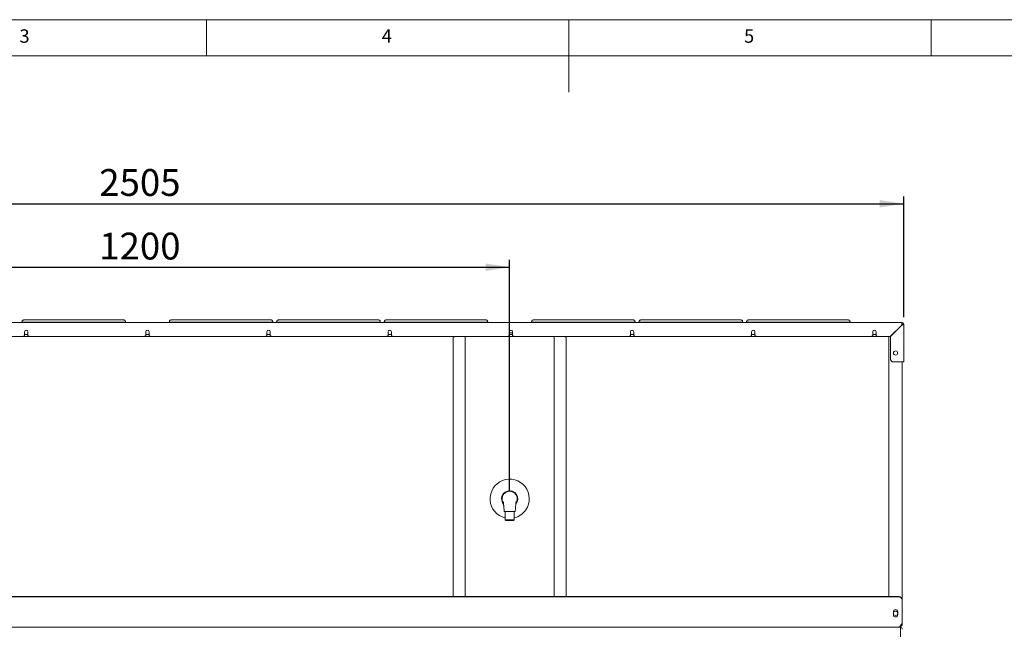
# Paper-space layout 'Blatt3' of a CAD drawing. Units: millimetres. Extents: x 5 to 415, y 5 to 292.
# Drawn here: x 134 to 270, y 208 to 292 of the extents above; entities that cross this region are included whole.
import ezdxf

# ---------------------------------------------------------------- set-up
doc = ezdxf.new("R2010")
doc.units = ezdxf.units.MM
doc.layers.add('BEMAßUNG', color=96, linetype='Continuous')
doc.styles.add('SLDTEXTSTYLE0', font='TXT', dxfattribs={"width": 0.75})
doc.dimstyles.new('SLDDIMSTYLE17', dxfattribs={"dimtxt": 3.704167, "dimasz": 3.302, "dimexe": 0, "dimexo": 0.0625, "dimgap": 0.926042, "dimtad": 1, "dimlfac": 12, "dimrnd": 1e-09, "dimzin": 12, "dimdsep": 46, "dimtxsty": 'SLDTEXTSTYLE0', "dimsah": 1, "dimcen": 0.09, "dimadec": 0, "dimazin": 3, "dimtfac": 1, "dimtofl": 0, "dimtmove": 0, "dimatfit": 3, "dimfxl": 0, "dimfrac": 2, "dimtolj": 1, "dimtzin": 12, "dimarcsym": 0})

# ---------------------------------------------------------------- blocks, each defined once
blk = doc.blocks.new('_D_63')
at = {"layer": 'BEMAßUNG'}
for p, q in [((47.45, 250.98), (47.45, 267.61)), ((47.45, 266.61), (256.2, 266.61)), ((256.2, 250.98), (256.2, 267.61))]:
    blk.add_line(p, q, dxfattribs=at)
for points in [[(47.45, 266.61), (50.75, 266.1), (50.75, 267.12)], [(256.2, 266.61), (252.9, 267.12), (252.9, 266.1)]]:
    blk.add_solid(points, dxfattribs=at)
at = {"layer": 'BEMAßUNG', "insert": (145.18, 271.39), "char_height": 3.704, "attachment_point": 1, "style": 'SLDTEXTSTYLE0'}
blk.add_mtext('2505', dxfattribs=at)
blk = doc.blocks.new('_D_66')
at = {"layer": 'BEMAßUNG'}
for p, q in [((101.82, 226.9), (101.82, 258.85)), ((201.82, 226.9), (201.82, 258.85)), ((101.82, 257.85), (201.82, 257.85))]:
    blk.add_line(p, q, dxfattribs=at)
for points in [[(101.82, 257.85), (105.13, 257.34), (105.13, 258.36)], [(201.82, 257.85), (198.52, 258.36), (198.52, 257.34)]]:
    blk.add_solid(points, dxfattribs=at)
at = {"layer": 'BEMAßUNG', "insert": (145.18, 262.62), "char_height": 3.704, "attachment_point": 1, "style": 'SLDTEXTSTYLE0'}
blk.add_mtext('1200', dxfattribs=at)

psp = doc.layouts.new('Blatt3')

# ---------------------------------------------------------------- linework, layer by layer
at = {"color": 7, "linetype": 'Continuous', "lineweight": 0}
for p, q in [((415, 292), (5, 292)), ((160, 287), (160, 292)), ((210, 292), (210, 282)), ((260, 287), (260, 292)), ((410, 287), (10, 287))]:
    psp.add_line(p, q, dxfattribs=at)
at = {"color": 7, "linetype": 'Continuous', "lineweight": 15}
for p, q in [((47.69931, 250.22925), (255.94931, 250.22925)), ((134.32431, 250.22925), (134.32431, 250.24236)), ((134.74098, 250.27867), (148.57431, 250.27867)), ((148.36598, 250.57869), (134.94931, 250.57869)), ((148.99098, 250.24236), (148.99098, 250.22925)), ((154.65765, 250.22925), (154.65765, 250.24236)), ((155.07431, 250.27867), (168.90765, 250.27867)), ((168.69931, 250.57869), (155.28265, 250.57869)), ((169.32431, 250.24236), (169.32431, 250.22925)), ((169.49098, 250.22925), (169.49098, 250.24236)), ((169.90765, 250.27867), (183.74098, 250.27867)), ((183.53265, 250.57869), (170.11598, 250.57869)), ((184.15765, 250.24236), (184.15765, 250.22925)), ((184.32431, 250.22925), (184.32431, 250.24236)), ((184.74098, 250.27867), (198.57431, 250.27867)), ((198.36598, 250.57869), (184.94931, 250.57869)), ((198.99098, 250.24236), (198.99098, 250.22925)), ((204.65765, 250.22925), (204.65765, 250.24236)), ((205.07431, 250.27867), (218.90765, 250.27867)), ((218.69931, 250.57869), (205.28265, 250.57869)), ((219.32431, 250.24236), (219.32431, 250.22925)), ((219.49098, 250.22925), (219.49098, 250.24236)), ((219.90765, 250.27867), (233.74098, 250.27867)), ((233.53265, 250.57869), (220.11598, 250.57869)), ((234.15765, 250.24236), (234.15765, 250.22925)), ((234.32431, 250.22925), (234.32431, 250.24236)), ((234.74098, 250.27867), (248.57431, 250.27867)), ((248.36598, 250.57869), (234.94931, 250.57869)), ((248.99098, 250.24236), (248.99098, 250.22925)), ((255.94931, 249.97925), (255.94931, 250.22925)), ((255.99098, 250.0971), (255.99098, 249.97092)), ((134.87292, 248.93758), (134.87292, 248.43758)), ((135.33126, 248.43758), (135.33126, 248.93758)), ((151.59515, 248.93758), (151.59515, 248.43758)), ((152.05348, 248.43758), (152.05348, 248.93758)), ((168.31737, 248.93758), (168.31737, 248.43758)), ((168.7757, 248.43758), (168.7757, 248.93758)), ((185.03959, 248.93758), (185.03959, 248.43758)), ((185.49792, 248.43758), (185.49792, 248.93758)), ((201.76181, 248.93758), (201.76181, 248.43758)), ((202.22015, 248.81258), (201.76181, 248.81258)), ((202.22015, 248.43758), (202.22015, 248.93758)), ((218.48403, 248.93758), (218.48403, 248.43758)), ((218.94237, 248.43758), (218.94237, 248.93758)), ((235.20626, 248.93758), (235.20626, 248.43758)), ((235.66459, 248.43758), (235.66459, 248.93758)), ((251.92848, 248.93758), (251.92848, 248.43758)), ((252.38681, 248.43758), (252.38681, 248.93758)), ((255.94931, 249.87092), (254.34931, 248.27092)), ((255.94931, 249.85425), (254.36598, 248.27092)), ((255.94931, 249.97925), (255.94931, 249.87092)), ((255.94931, 249.97092), (255.99098, 249.97092)), ((255.99098, 249.97092), (255.99098, 249.88162)), ((256.07431, 249.97925), (256.19931, 249.97925)), ((256.19931, 249.97925), (256.19931, 244.81248)), ((134.70626, 248.27092), (118.7757, 248.27092)), ((134.70626, 248.27092), (134.87292, 248.43758)), ((135.49792, 248.27092), (134.70626, 248.27092)), ((135.33126, 248.43758), (135.49792, 248.27092)), ((151.42848, 248.27092), (135.49792, 248.27092)), ((151.42848, 248.27092), (151.59515, 248.43758)), ((152.22015, 248.27092), (151.42848, 248.27092)), ((152.05348, 248.43758), (152.22015, 248.27092)), ((168.1507, 248.27092), (152.22015, 248.27092)), ((168.1507, 248.27092), (168.31737, 248.43758)), ((168.94237, 248.27092), (168.1507, 248.27092)), ((168.7757, 248.43758), (168.94237, 248.27092)), ((184.87292, 248.27092), (168.94237, 248.27092)), ((184.87292, 248.27092), (185.03959, 248.43758)), ((185.66459, 248.27092), (184.87292, 248.27092)), ((185.49792, 248.43758), (185.66459, 248.27092)), ((201.59515, 248.27092), (185.66459, 248.27092)), ((194.2877, 248.27092), (194.03265, 248.15198)), ((194.03265, 212.41385), (194.03265, 248.15198)), ((195.69931, 248.27092), (195.69931, 212.41385)), ((201.59515, 248.27092), (201.76181, 248.43758)), ((202.38681, 248.27092), (201.59515, 248.27092)), ((202.22015, 248.43758), (202.38681, 248.27092)), ((218.31737, 248.27092), (202.38681, 248.27092)), ((207.94931, 212.41385), (207.94931, 248.27092)), ((209.61598, 248.15198), (209.36092, 248.27092)), ((209.61598, 212.41385), (209.61598, 248.15198)), ((218.31737, 248.27092), (218.48403, 248.43758)), ((219.10903, 248.27092), (218.31737, 248.27092)), ((218.94237, 248.43758), (219.10903, 248.27092)), ((235.03959, 248.27092), (219.10903, 248.27092)), ((235.03959, 248.27092), (235.20626, 248.43758)), ((235.83126, 248.27092), (235.03959, 248.27092)), ((235.66459, 248.43758), (235.83126, 248.27092)), ((251.76181, 248.27092), (235.83126, 248.27092)), ((251.76181, 248.27092), (251.92848, 248.43758)), ((252.55348, 248.27092), (251.76181, 248.27092)), ((252.38681, 248.43758), (252.55348, 248.27092)), ((254.34931, 248.27092), (252.55348, 248.27092)), ((254.18711, 248.27092), (254.15765, 248.24145)), ((254.15765, 212.41385), (254.15765, 248.24145)), ((254.36598, 248.27092), (254.36598, 245.06248)), ((254.36598, 245.06248), (254.61598, 244.81248)), ((255.94931, 244.81248), (254.61598, 244.81248)), ((256.19931, 244.81248), (255.94931, 244.81248)), ((255.99098, 244.81248), (255.99098, 212.00351)), ((201.07431, 224.12925), (202.57431, 224.12925)), ((201.19931, 224.12925), (201.19931, 222.99592)), ((201.19931, 222.99592), (201.28265, 222.91258)), ((201.19931, 222.99592), (202.44931, 222.99592)), ((202.36598, 222.91258), (201.28265, 222.91258)), ((202.36598, 222.91258), (202.44931, 222.99592)), ((202.44931, 222.99592), (202.44931, 224.12925)), ((48.07431, 212.41385), (255.57431, 212.41385)), ((48.07431, 212.37044), (255.57431, 212.37044)), ((255.99098, 212.00351), (255.99098, 211.9601)), ((255.99098, 211.9601), (255.99098, 210.9399)), ((255.99098, 210.88925), (255.99098, 210.9399)), ((255.99098, 208.72925), (255.99098, 210.88925)), ((254.77431, 210.31258), (254.77431, 209.89592)), ((255.37431, 209.89592), (255.37431, 210.31258)), ((47.98087, 208.18758), (255.66776, 208.18758)), ((255.74098, 208.17662), (255.74098, 207.93758)), ((255.74098, 204.52092), (255.74098, 207.93758)), ((255.82431, 208.43758), (255.79046, 208.43758)), ((255.82431, 208.43758), (255.82431, 208.56258)), ((255.99098, 208.57092), (255.86598, 208.57092)), ((255.86598, 208.43758), (255.86598, 208.53735)), ((255.99098, 208.43758), (255.86598, 208.43758)), ((255.99098, 208.72925), (255.99098, 208.57092)), ((255.99098, 208.43758), (255.99098, 208.57092))]:
    psp.add_line(p, q, dxfattribs=at)
at = {"color": 7, "linetype": 'Continuous', "lineweight": 15, "flags": 128}
for points in [[(135.10209, 249.15425), (135.00938, 249.13957), (134.96445, 249.12081)], [(135.23973, 249.12081), (135.1948, 249.13957), (135.10209, 249.15425)], [(151.82431, 249.15425), (151.73161, 249.13957), (151.68667, 249.12081)], [(151.96195, 249.12081), (151.91702, 249.13957), (151.82431, 249.15425)], [(168.54653, 249.15425), (168.45383, 249.13957), (168.4089, 249.12081)], [(168.68417, 249.12081), (168.63924, 249.13957), (168.54653, 249.15425)], [(185.26876, 249.15425), (185.17605, 249.13957), (185.13112, 249.12081)], [(185.4064, 249.12081), (185.36146, 249.13957), (185.26876, 249.15425)], [(201.99098, 249.15425), (201.89827, 249.13957), (201.85334, 249.12081)], [(202.12862, 249.12081), (202.08368, 249.13957), (201.99098, 249.15425)], [(218.7132, 249.15425), (218.6205, 249.13957), (218.57556, 249.12081)], [(218.85084, 249.12081), (218.80591, 249.13957), (218.7132, 249.15425)], [(235.43542, 249.15425), (235.34272, 249.13957), (235.29778, 249.12081)], [(235.57306, 249.12081), (235.52813, 249.13957), (235.43542, 249.15425)], [(252.15765, 249.15425), (252.06494, 249.13957), (252.01996, 249.12079)], [(252.29533, 249.12079), (252.25035, 249.13957), (252.15765, 249.15425)]]:
    psp.add_lwpolyline(points, dxfattribs=at)
at = {"color": 7, "linetype": 'Continuous', "lineweight": 15}
for centre, radius in [((255.07431, 246.02092), 0.29167), ((255.07431, 210.10425), 0.3)]:
    psp.add_circle(centre, radius, dxfattribs=at)
for centre, radius, start, end in [((134.6376, 249.05626), 1.22678, 85.166194, 104.7959448), ((148.67769, 249.05626), 1.22678, 75.2040552, 94.833806), ((154.97094, 249.05626), 1.22678, 85.166194, 104.7959448), ((169.01102, 249.05626), 1.22678, 75.2040552, 94.833806), ((169.80427, 249.05626), 1.22678, 85.166194, 104.7959448), ((183.84435, 249.05626), 1.22678, 75.2040552, 94.833806), ((184.6376, 249.05626), 1.22678, 85.166194, 104.7959448), ((198.67769, 249.05626), 1.22678, 75.2040552, 94.833806), ((204.97094, 249.05626), 1.22678, 85.166194, 104.7959448), ((219.01102, 249.05626), 1.22678, 75.2040552, 94.833806), ((219.80427, 249.05626), 1.22678, 85.166194, 104.7959448), ((233.84435, 249.05626), 1.22678, 75.2040552, 94.833806), ((234.6376, 249.05626), 1.22678, 85.166194, 104.7959448), ((248.67769, 249.05626), 1.22678, 75.2040552, 94.833806), ((255.94931, 249.97925), 0.25, 0, 90), ((255.94931, 249.97925), 0.125, 0, 90), ((135.10209, 248.93758), 0.22917, 0, 180), ((151.82431, 248.93758), 0.22917, 0, 180), ((168.54653, 248.93758), 0.22917, 0, 180), ((185.26876, 248.93758), 0.22917, 0, 180), ((201.99098, 248.93758), 0.22917, 0, 180), ((218.7132, 248.93758), 0.22917, 0, 180), ((235.43542, 248.93758), 0.22917, 0, 180), ((252.15765, 248.93758), 0.22917, 0, 180), ((135.10209, 248.85425), 0.3, 220.1917563, 319.8082437), ((151.82431, 248.85425), 0.3, 220.1917563, 319.8082437), ((168.54653, 248.85425), 0.3, 220.1917563, 319.8082437), ((185.26876, 248.85425), 0.3, 220.1917563, 319.8082437), ((201.99098, 248.85425), 0.3, 220.1917563, 319.8082437), ((218.7132, 248.85425), 0.3, 220.1917563, 319.8082437), ((235.43542, 248.85425), 0.3, 220.1917563, 319.8082437), ((252.15765, 248.85425), 0.3, 220.1917563, 319.8082437), ((201.82431, 225.89592), 2.70833, 325.8930786, 256.6576362), ((201.82431, 225.89592), 1.125, 319.2054468, 180), ((201.82431, 225.89592), 1.125, 180, 220.0308532), ((201.82431, 225.89592), 2.70833, 283.3423638, 325.8930786), ((255.57745, 212.00032), 0.41354, 0.4419054, 90.4351918), ((255.57745, 211.95691), 0.41354, 0.4419054, 90.4351918), ((255.07431, 210.31258), 0.3, 0, 180), ((255.07431, 209.89592), 0.3, 180, 0), ((255.66776, 207.93758), 0.25, 72.9687515, 90)]:
    psp.add_arc(centre, radius, start, end, dxfattribs=at)
for points, knots in [([(134.53265, 250.39023), (134.53025, 250.36922), (134.52595, 250.33153), (134.50043, 250.29008), (134.48361, 250.27539), (134.47733, 250.2699)], [0, 0, 0, 0, 0.441077987, 0.791439473, 1, 1, 1, 1]), ([(134.94931, 250.57869), (134.93448, 250.57862), (134.89098, 250.57843), (134.82075, 250.57626), (134.74637, 250.57127), (134.69369, 250.5645), (134.64791, 250.5536), (134.59883, 250.52789), (134.55975, 250.48794), (134.53621, 250.43817), (134.5337, 250.40435), (134.53265, 250.39023)], [0, 0, 0, 0, 0.075057734, 0.220024107, 0.367895562, 0.526503309, 0.64389788, 0.725991442, 0.827760031, 0.928086703, 1, 1, 1, 1]), ([(148.78265, 250.39023), (148.78003, 250.41281), (148.77549, 250.45208), (148.74639, 250.49785), (148.71519, 250.52728), (148.68367, 250.54559), (148.65436, 250.55643), (148.62255, 250.56397), (148.58069, 250.56994), (148.5159, 250.57516), (148.43999, 250.57821), (148.38786, 250.57855), (148.36598, 250.57869)], [0, 0, 0, 0, 0.114380821, 0.198934096, 0.271576795, 0.336395552, 0.396668113, 0.469056059, 0.590980032, 0.736671585, 0.889507702, 1, 1, 1, 1]), ([(148.83715, 250.2698), (148.82691, 250.2801), (148.80429, 250.30286), (148.78528, 250.34816), (148.78335, 250.37902), (148.78265, 250.39023)], [0, 0, 0, 0, 0.3449238366, 0.7620804126, 1, 1, 1, 1]), ([(154.86598, 250.39023), (154.86358, 250.36922), (154.85928, 250.33153), (154.83377, 250.29008), (154.81694, 250.27539), (154.81066, 250.2699)], [0, 0, 0, 0, 0.441077987, 0.791439473, 1, 1, 1, 1]), ([(155.28265, 250.57869), (155.26781, 250.57862), (155.22431, 250.57843), (155.15409, 250.57626), (155.0797, 250.57127), (155.02703, 250.5645), (154.98124, 250.5536), (154.93216, 250.52789), (154.89308, 250.48794), (154.86955, 250.43817), (154.86703, 250.40435), (154.86598, 250.39023)], [0, 0, 0, 0, 0.075057734, 0.220024107, 0.367895562, 0.526503309, 0.64389788, 0.725991442, 0.827760031, 0.928086703, 1, 1, 1, 1]), ([(169.11598, 250.39023), (169.11337, 250.41281), (169.10882, 250.45208), (169.07972, 250.49785), (169.04852, 250.52728), (169.017, 250.54559), (168.98769, 250.55643), (168.95589, 250.56397), (168.91402, 250.56994), (168.84924, 250.57516), (168.77333, 250.57821), (168.72119, 250.57855), (168.69931, 250.57869)], [0, 0, 0, 0, 0.114380821, 0.198934096, 0.271576795, 0.336395552, 0.396668113, 0.469056059, 0.590980032, 0.736671585, 0.889507702, 1, 1, 1, 1]), ([(169.17048, 250.2698), (169.16024, 250.2801), (169.13762, 250.30286), (169.11861, 250.34816), (169.11668, 250.37902), (169.11598, 250.39023)], [0, 0, 0, 0, 0.344923837, 0.762080413, 1, 1, 1, 1]), ([(169.69931, 250.39023), (169.69692, 250.36922), (169.69262, 250.33153), (169.6671, 250.29008), (169.65028, 250.27539), (169.644, 250.2699)], [0, 0, 0, 0, 0.4410779871, 0.791439473, 1, 1, 1, 1]), ([(170.11598, 250.57869), (170.10114, 250.57862), (170.05765, 250.57843), (169.98742, 250.57626), (169.91303, 250.57127), (169.86036, 250.5645), (169.81457, 250.5536), (169.76549, 250.52789), (169.72642, 250.48794), (169.70288, 250.43817), (169.70036, 250.40435), (169.69931, 250.39023)], [0, 0, 0, 0, 0.075057734, 0.220024107, 0.367895562, 0.526503309, 0.64389788, 0.725991442, 0.827760031, 0.928086703, 1, 1, 1, 1]), ([(183.94931, 250.39023), (183.9467, 250.41281), (183.94216, 250.45208), (183.91306, 250.49785), (183.88185, 250.52728), (183.85034, 250.54559), (183.82103, 250.55643), (183.78922, 250.56397), (183.74735, 250.56994), (183.68257, 250.57516), (183.60666, 250.57821), (183.55452, 250.57855), (183.53265, 250.57869)], [0, 0, 0, 0, 0.1143808211, 0.1989340963, 0.271576795, 0.3363955518, 0.3966681133, 0.4690560594, 0.5909800325, 0.7366715848, 0.8895077019, 1, 1, 1, 1]), ([(184.00382, 250.2698), (183.99358, 250.2801), (183.97095, 250.30286), (183.95194, 250.34816), (183.95001, 250.37902), (183.94931, 250.39023)], [0, 0, 0, 0, 0.344923837, 0.762080413, 1, 1, 1, 1]), ([(184.53265, 250.39023), (184.53025, 250.36922), (184.52595, 250.33153), (184.50043, 250.29008), (184.48361, 250.27539), (184.47733, 250.2699)], [0, 0, 0, 0, 0.441077987, 0.791439473, 1, 1, 1, 1]), ([(184.94931, 250.57869), (184.93448, 250.57862), (184.89098, 250.57843), (184.82075, 250.57626), (184.74637, 250.57127), (184.69369, 250.5645), (184.64791, 250.5536), (184.59883, 250.52789), (184.55975, 250.48794), (184.53621, 250.43817), (184.5337, 250.40435), (184.53265, 250.39023)], [0, 0, 0, 0, 0.075057734, 0.220024107, 0.367895562, 0.526503309, 0.64389788, 0.725991442, 0.827760031, 0.928086703, 1, 1, 1, 1]), ([(198.78265, 250.39023), (198.78003, 250.41281), (198.77549, 250.45208), (198.74639, 250.49785), (198.71519, 250.52728), (198.68367, 250.54559), (198.65436, 250.55643), (198.62255, 250.56397), (198.58069, 250.56994), (198.5159, 250.57516), (198.43999, 250.57821), (198.38786, 250.57855), (198.36598, 250.57869)], [0, 0, 0, 0, 0.114380821, 0.198934096, 0.271576795, 0.336395552, 0.396668113, 0.469056059, 0.590980032, 0.736671585, 0.889507702, 1, 1, 1, 1]), ([(198.83715, 250.2698), (198.82691, 250.2801), (198.80429, 250.30286), (198.78528, 250.34816), (198.78335, 250.37902), (198.78265, 250.39023)], [0, 0, 0, 0, 0.3449238366, 0.7620804126, 1, 1, 1, 1]), ([(204.86598, 250.39023), (204.86358, 250.36922), (204.85928, 250.33153), (204.83377, 250.29008), (204.81694, 250.27539), (204.81066, 250.2699)], [0, 0, 0, 0, 0.441077987, 0.791439473, 1, 1, 1, 1]), ([(205.28265, 250.57869), (205.26781, 250.57862), (205.22431, 250.57843), (205.15409, 250.57626), (205.0797, 250.57127), (205.02703, 250.5645), (204.98124, 250.5536), (204.93216, 250.52789), (204.89308, 250.48794), (204.86955, 250.43817), (204.86703, 250.40435), (204.86598, 250.39023)], [0, 0, 0, 0, 0.075057734, 0.220024107, 0.367895562, 0.526503309, 0.64389788, 0.725991442, 0.827760031, 0.928086703, 1, 1, 1, 1]), ([(219.11598, 250.39023), (219.11337, 250.41281), (219.10882, 250.45208), (219.07972, 250.49785), (219.04852, 250.52728), (219.017, 250.54559), (218.98769, 250.55643), (218.95589, 250.56397), (218.91402, 250.56994), (218.84924, 250.57516), (218.77333, 250.57821), (218.72119, 250.57855), (218.69931, 250.57869)], [0, 0, 0, 0, 0.114380821, 0.198934096, 0.271576795, 0.336395552, 0.396668113, 0.469056059, 0.590980032, 0.736671585, 0.889507702, 1, 1, 1, 1]), ([(219.17048, 250.2698), (219.16024, 250.2801), (219.13762, 250.30286), (219.11861, 250.34816), (219.11668, 250.37902), (219.11598, 250.39023)], [0, 0, 0, 0, 0.3449238366, 0.7620804126, 1, 1, 1, 1]), ([(219.69931, 250.39023), (219.69692, 250.36922), (219.69262, 250.33153), (219.6671, 250.29008), (219.65028, 250.27539), (219.644, 250.2699)], [0, 0, 0, 0, 0.441077987, 0.791439473, 1, 1, 1, 1]), ([(220.11598, 250.57869), (220.10114, 250.57862), (220.05765, 250.57843), (219.98742, 250.57626), (219.91303, 250.57127), (219.86036, 250.5645), (219.81457, 250.5536), (219.76549, 250.52789), (219.72642, 250.48794), (219.70288, 250.43817), (219.70036, 250.40435), (219.69931, 250.39023)], [0, 0, 0, 0, 0.075057734, 0.220024107, 0.367895562, 0.526503309, 0.64389788, 0.725991442, 0.827760031, 0.928086703, 1, 1, 1, 1]), ([(233.94931, 250.39023), (233.9467, 250.41281), (233.94216, 250.45208), (233.91306, 250.49785), (233.88185, 250.52728), (233.85034, 250.54559), (233.82103, 250.55643), (233.78922, 250.56397), (233.74735, 250.56994), (233.68257, 250.57516), (233.60666, 250.57821), (233.55452, 250.57855), (233.53265, 250.57869)], [0, 0, 0, 0, 0.1143808211, 0.1989340963, 0.271576795, 0.3363955518, 0.3966681133, 0.4690560594, 0.5909800325, 0.7366715848, 0.8895077019, 1, 1, 1, 1]), ([(234.00382, 250.2698), (233.99358, 250.2801), (233.97095, 250.30286), (233.95194, 250.34816), (233.95001, 250.37902), (233.94931, 250.39023)], [0, 0, 0, 0, 0.3449238366, 0.7620804126, 1, 1, 1, 1]), ([(234.53265, 250.39023), (234.53025, 250.36922), (234.52595, 250.33153), (234.50043, 250.29008), (234.48361, 250.27539), (234.47733, 250.2699)], [0, 0, 0, 0, 0.441077987, 0.791439473, 1, 1, 1, 1]), ([(234.94931, 250.57869), (234.93448, 250.57862), (234.89098, 250.57843), (234.82075, 250.57626), (234.74637, 250.57127), (234.69369, 250.5645), (234.64791, 250.5536), (234.59883, 250.52789), (234.55975, 250.48794), (234.53621, 250.43817), (234.5337, 250.40435), (234.53265, 250.39023)], [0, 0, 0, 0, 0.075057734, 0.220024107, 0.367895562, 0.526503309, 0.64389788, 0.725991442, 0.827760031, 0.928086703, 1, 1, 1, 1]), ([(248.78265, 250.39023), (248.78003, 250.41281), (248.77549, 250.45208), (248.74639, 250.49785), (248.71519, 250.52728), (248.68367, 250.54559), (248.65436, 250.55643), (248.62255, 250.56397), (248.58069, 250.56994), (248.5159, 250.57516), (248.43999, 250.57821), (248.38786, 250.57855), (248.36598, 250.57869)], [0, 0, 0, 0, 0.1143808211, 0.1989340963, 0.271576795, 0.3363955518, 0.3966681133, 0.4690560594, 0.5909800325, 0.7366715848, 0.8895077019, 1, 1, 1, 1]), ([(248.83715, 250.2698), (248.82691, 250.2801), (248.80429, 250.30286), (248.78528, 250.34816), (248.78335, 250.37902), (248.78265, 250.39023)], [0, 0, 0, 0, 0.344923837, 0.762080413, 1, 1, 1, 1]), ([(255.94931, 249.85425), (255.97881, 249.86364), (256.03782, 249.88243), (256.11544, 249.91061), (256.17208, 249.93878), (256.19673, 249.96172), (256.19871, 249.97516), (256.19931, 249.97925)], [0, 0, 0, 0, 0.225341164, 0.45072258, 0.676104183, 0.901485573, 1, 1, 1, 1]), ([(255.94931, 249.85425), (255.9673, 249.86569), (256.002, 249.88777), (256.04398, 249.92043), (256.06984, 249.95069), (256.07291, 249.97027), (256.07431, 249.97925)], [0, 0, 0, 0, 0.274281362, 0.529249723, 0.784165077, 1, 1, 1, 1]), ([(255.99098, 249.97092), (255.98877, 249.95874), (255.98564, 249.94147), (255.95758, 249.92421), (255.94931, 249.91912)], [0, 0, 0, 0, 0.705367342, 1, 1, 1, 1]), ([(202.69006, 225.32287), (202.70324, 225.34122), (202.75114, 225.40789), (202.80664, 225.53773), (202.85416, 225.70813), (202.87088, 225.88318), (202.85796, 226.05983), (202.81613, 226.23024), (202.74556, 226.3926), (202.64969, 226.53939), (202.52959, 226.66928), (202.39052, 226.77605), (202.23415, 226.85906), (202.06738, 226.91383), (201.89225, 226.94033), (201.71667, 226.93695), (201.54248, 226.90385), (201.37771, 226.84256), (201.22435, 226.75342), (201.08925, 226.6411), (200.97421, 226.5063), (200.88407, 226.35576), (200.82009, 226.1907), (200.78496, 226.01889), (200.77913, 225.84211), (200.80247, 225.66807), (200.85695, 225.50034), (200.91049, 225.38342), (200.95259, 225.32823), (200.9587, 225.32022)], [0, 0, 0, 0, 0.015083487, 0.054816727, 0.093411697, 0.133120962, 0.17166357, 0.21132088, 0.24983479, 0.289467177, 0.327952398, 0.367556487, 0.406100292, 0.445768454, 0.484313627, 0.523975219, 0.562582911, 0.602308547, 0.640911366, 0.680629433, 0.719176371, 0.758837512, 0.797350175, 0.836980674, 0.87548242, 0.915104688, 0.953624279, 0.993265276, 1, 1, 1, 1]), ([(200.93406, 225.53782), (200.93372, 225.53792), (200.93285, 225.53818), (200.93583, 225.51605), (200.9413, 225.47358), (200.94884, 225.41115), (200.96029, 225.30785), (200.9731, 225.17998), (200.98685, 225.03876), (201.00123, 224.89107), (201.01983, 224.69889), (201.04493, 224.43813), (201.06372, 224.24045), (201.07429, 224.12925)], [0, 0, 0, 0, 0.032082231, 0.081529678, 0.130378799, 0.180858456, 0.235166839, 0.343359759, 0.422995581, 0.504110703, 0.624110077, 0.788540594, 1, 1, 1, 1]), ([(202.57434, 224.12925), (202.58545, 224.24612), (202.6043, 224.44449), (202.62871, 224.69795), (202.64735, 224.8906), (202.66379, 225.05943), (202.67772, 225.20292), (202.68901, 225.31373), (202.69694, 225.38769), (202.70404, 225.45072), (202.71, 225.50076), (202.71389, 225.5331), (202.7157, 225.54667), (202.71459, 225.54379), (202.71447, 225.54348)], [0, 0, 0, 0, 0.215284103, 0.365413565, 0.4670574, 0.569980821, 0.677240861, 0.72942149, 0.78075696, 0.832412938, 0.885539956, 0.94076085, 0.993694097, 1, 1, 1, 1]), ([(255.44931, 208.18758), (255.4953, 208.19604), (255.58731, 208.21296), (255.72534, 208.34288), (255.85998, 208.52325), (255.94847, 208.66241), (255.99098, 208.72925)], [0, 0, 0, 0, 0.2546365406, 0.5095281875, 0.7644211236, 1, 1, 1, 1]), ([(255.99098, 207.89592), (255.98249, 207.96623), (255.9655, 208.10686), (255.86091, 208.27159), (255.76196, 208.32919), (255.72429, 208.35112)], [0, 0, 0, 0, 0.382437262, 0.764874524, 1, 1, 1, 1]), ([(255.93004, 208.6357), (255.94599, 208.62628), (255.98255, 208.60469), (255.98794, 208.58309), (255.99098, 208.57092)], [0, 0, 0, 0, 0.436071778, 1, 1, 1, 1])]:
    psp.add_open_spline(points, degree=3, knots=knots, dxfattribs=at)

# ---------------------------------------------------------------- texts
at = {"color": 7, "linetype": 'Continuous', "lineweight": 0, "char_height": 1.85208, "attachment_point": 1, "style": 'SLDTEXTSTYLE0'}
for s, insert in [('3', (134.16667, 290.66802)), ('3', (134.16667, 290.66802)), ('4', (184.16667, 290.66802)), ('4', (184.16667, 290.66802)), ('5', (234.16667, 290.66802)), ('5', (234.16667, 290.66802))]:
    psp.add_mtext(s, dxfattribs=dict(at, insert=insert))

# ---------------------------------------------------------------- dimensions: what is measured, and where the dimension line sits
at = {"layer": 'BEMAßUNG'}
dim = psp.add_linear_dim(base=(256.19931, 266.61074), p1=(47.44931, 249.97925), p2=(256.19931, 249.97925), angle=0, dimstyle='SLDDIMSTYLE17', dxfattribs=at)
dim.commit()
dim.dimension.update_dxf_attribs({"geometry": '_D_63', "text_midpoint": (150.65822, 266.61074), "dimtype": 160})
dim = psp.add_linear_dim(base=(201.82431, 257.84952), p1=(101.82431, 225.89592), p2=(201.82431, 225.89592), dimstyle='SLDDIMSTYLE17', dxfattribs=at)
dim.commit()
dim.dimension.update_dxf_attribs({"geometry": '_D_66', "text_midpoint": (150.65822, 257.84952), "dimtype": 160})

doc.saveas('drawing.dxf')
